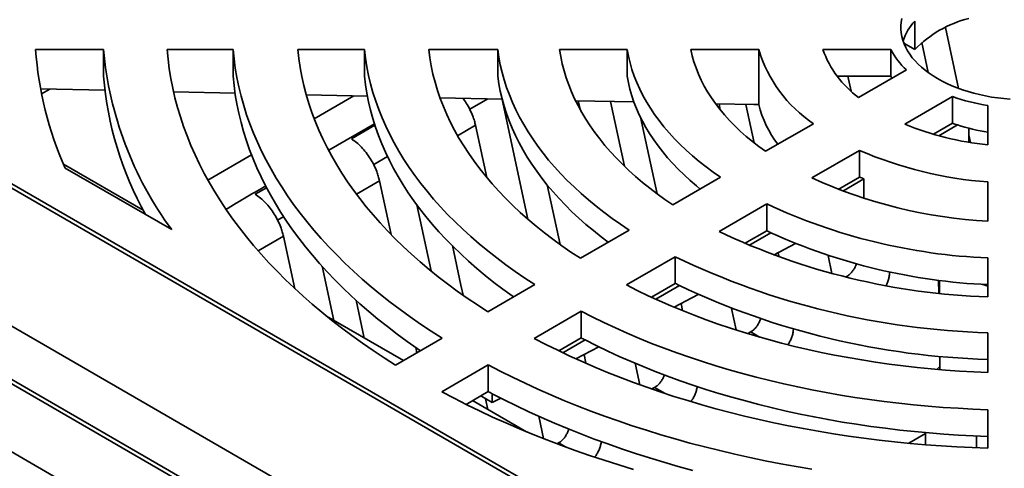
# Model space of a CAD drawing. Units: inches. Extents: x 0.1 to 8.4, y 0.1 to 10.9.
# Drawn here: x 6.3 to 7, y 8.6 to 8.9 of the extents above; entities that cross this region are included whole.
import ezdxf

# ---------------------------------------------------------------- set-up
doc = ezdxf.new("R2010")
doc.units = ezdxf.units.IN
doc.header["$MEASUREMENT"] = 0

msp = doc.modelspace()

# ---------------------------------------------------------------- linework, layer by layer
at = {"color": 7, "linetype": 'Continuous', "lineweight": 35}
for p, q in [((5.88658882, 8.88056697), (6.98591884, 8.24593726)), ((6.05784119, 8.88056697), (6.98591884, 8.34479915)), ((6.0633655, 8.88056697), (6.98591884, 8.34798826)), ((6.90606853, 8.88520224), (6.90606853, 8.86478872)), ((6.93749972, 8.8369152), (6.92800255, 8.88060531)), ((6.27488191, 8.86478176), (6.32367062, 8.86478176)), ((6.32367062, 8.84564408), (6.32367062, 8.86478176)), ((6.36933736, 8.86478176), (6.41663766, 8.86478176)), ((6.41663766, 8.84564408), (6.41663766, 8.86478176)), ((6.46319603, 8.86478176), (6.51095528, 8.86478176)), ((6.51095528, 8.84564408), (6.51095528, 8.86478176)), ((6.55710225, 8.86478176), (6.60665326, 8.86478176)), ((6.60665326, 8.84564408), (6.60665326, 8.86478176)), ((6.65109602, 8.86478176), (6.69953376, 8.86478176)), ((6.69953376, 8.84564408), (6.69953376, 8.86478176)), ((6.74527989, 8.86478176), (6.79398179, 8.86478176)), ((6.79398179, 8.82523056), (6.79398179, 8.86478176)), ((6.84002158, 8.86478176), (6.88888545, 8.86478176)), ((6.88888545, 8.84564408), (6.88888545, 8.86478176)), ((6.90606853, 8.86478872), (6.89821107, 8.86932474)), ((6.91567258, 8.84828092), (6.9110778, 8.86969225)), ((6.86570151, 8.83030154), (6.90001406, 8.85010976)), ((6.85036784, 8.84564408), (6.88888545, 8.84564408)), ((6.86033111, 8.83495618), (6.85800783, 8.84564407)), ((6.88966134, 8.84413326), (6.88888545, 8.84564408)), ((6.32462706, 8.83552477), (6.27845428, 8.83654493)), ((6.4180443, 8.83346068), (6.37392643, 8.83443551)), ((6.5130284, 8.83136205), (6.46919353, 8.8323306)), ((6.50335704, 8.83157572), (6.47489617, 8.81514561)), ((6.60978337, 8.82922425), (6.56517884, 8.8302098)), ((6.59947886, 8.82945191), (6.58651874, 8.82197019)), ((6.60991264, 8.82882466), (6.62831046, 8.74309213)), ((6.89884714, 8.81116698), (6.93315969, 8.83097519)), ((6.93315969, 8.81183752), (6.93315969, 8.83097519)), ((6.70443239, 8.82713297), (6.66252916, 8.82805882)), ((6.66447135, 8.82801593), (6.66578419, 8.82197637)), ((6.69764009, 8.78108983), (6.68768002, 8.8275031)), ((6.79053415, 8.82523056), (6.76305804, 8.82583768)), ((6.7664346, 8.82158131), (6.76553294, 8.82578295)), ((6.79080191, 8.79785337), (6.78482337, 8.82535671)), ((6.79398179, 8.82523056), (6.79053415, 8.82523056)), ((6.9585751, 8.79634227), (6.95857509, 8.82455078)), ((6.72116533, 8.76124464), (6.70922485, 8.81617485)), ((6.51852361, 8.81050487), (6.5015507, 8.80070662)), ((6.59885466, 8.77291428), (6.59070901, 8.81038699)), ((6.7988974, 8.79173635), (6.83326112, 8.81157411)), ((6.91947784, 8.80393915), (6.93315969, 8.81183752)), ((6.93664083, 8.81065804), (6.92320231, 8.80290015)), ((6.94473843, 8.79823945), (6.94473843, 8.80830834)), ((6.94593464, 8.79811175), (6.94473845, 8.80361465)), ((6.42989697, 8.78916812), (6.39858672, 8.7710931)), ((6.52761898, 8.78796808), (6.51757582, 8.78217029)), ((6.83204303, 8.77260179), (6.86640676, 8.79243954)), ((6.86640676, 8.77330187), (6.86640676, 8.79243954)), ((6.35213237, 8.74943678), (6.2949551, 8.78244452)), ((6.29616508, 8.77964734), (6.37255451, 8.73554867)), ((6.73238118, 8.75333736), (6.76659646, 8.77308941)), ((6.85105353, 8.76443864), (6.86640676, 8.77330187)), ((6.44071147, 8.76558488), (6.43260778, 8.76090672)), ((6.530128, 8.7321195), (6.5217661, 8.77058709)), ((6.64215602, 8.76775348), (6.65147657, 8.72487584)), ((6.8695338, 8.77191798), (6.85438429, 8.76317235)), ((6.8695338, 8.75795714), (6.8695338, 8.77191798)), ((6.95857509, 8.74164906), (6.9585751, 8.76976407)), ((6.54860623, 8.75343925), (6.55880903, 8.70589485)), ((6.76552681, 8.73420279), (6.79974209, 8.75395485)), ((6.79974209, 8.73481717), (6.79974209, 8.75395485)), ((6.45303194, 8.7449099), (6.44863291, 8.7423704)), ((6.46099779, 8.69318124), (6.45282318, 8.73078719)), ((6.66596341, 8.7149952), (6.70097991, 8.73520979)), ((6.78384773, 8.72564155), (6.79974209, 8.73481717)), ((6.80274896, 8.73336391), (6.78701567, 8.72428127)), ((6.82045603, 8.72556888), (6.80465087, 8.71728953)), ((6.69910905, 8.69586063), (6.73412554, 8.71607522)), ((6.73412554, 8.69693755), (6.73412554, 8.71607522)), ((6.80862345, 8.71586835), (6.80793999, 8.71901249)), ((6.84377967, 8.71705833), (6.84658129, 8.70417)), ((6.480565, 8.70943752), (6.48892802, 8.67046636)), ((6.95857509, 8.68727787), (6.95857509, 8.71524038)), ((6.85717605, 8.70193778), (6.85657233, 8.70158926)), ((6.59959105, 8.67667924), (6.63334845, 8.69616698)), ((6.71704588, 8.68707767), (6.73412554, 8.69693755)), ((6.73707254, 8.69544972), (6.72012396, 8.68566551)), ((6.92319185, 8.69934668), (6.92335596, 8.69002715)), ((6.92378889, 8.69927006), (6.92378889, 8.68997995)), ((6.95422861, 8.69636154), (6.95857509, 8.69494668)), ((6.61752349, 8.68703141), (6.61736469, 8.68776199)), ((6.75062489, 8.68898854), (6.73329747, 8.67991172)), ((6.50495492, 8.68500372), (6.51086823, 8.65780054)), ((6.73937214, 8.67748721), (6.73827799, 8.6825207)), ((6.17661307, 8.67486418), (6.6958946, 8.37508933)), ((6.53887841, 8.64163059), (6.48363314, 8.673523)), ((6.63273668, 8.65754468), (6.66649408, 8.67703241)), ((6.66649408, 8.65789474), (6.66649408, 8.67703241)), ((6.77444185, 8.67907522), (6.77781007, 8.66358023)), ((6.19185236, 8.66287346), (6.69609939, 8.37177785)), ((6.78823314, 8.66213788), (6.786247, 8.6609913)), ((6.95857509, 8.63301642), (6.95857509, 8.66162161)), ((6.53324334, 8.63837753), (6.56668026, 8.65768025)), ((6.65042832, 8.64862017), (6.66649408, 8.65789474)), ((6.66940385, 8.65638541), (6.65344928, 8.64717504)), ((6.54858058, 8.64723151), (6.54774804, 8.65106151)), ((6.67911022, 8.65152625), (6.66265296, 8.64290524)), ((6.66861597, 8.64602893), (6.66999306, 8.63969381)), ((6.56638897, 8.61924296), (6.59982589, 8.63854569)), ((6.59982589, 8.61940801), (6.59982589, 8.63854569)), ((6.70541623, 8.63965575), (6.70875339, 8.62430373)), ((6.92398135, 8.6448473), (6.92398135, 8.63510422)), ((6.92398134, 8.63748805), (6.92183251, 8.63528811)), ((6.58391042, 8.61022021), (6.59982589, 8.61940801)), ((6.6027112, 8.61150537), (6.6027112, 8.61788457)), ((6.71929023, 8.62233799), (6.71737822, 8.62123421)), ((6.62726931, 8.59060361), (6.58859955, 8.61292718)), ((6.6027112, 8.61150537), (6.5944239, 8.61628952)), ((6.59792559, 8.61426805), (6.5995971, 8.60657846)), ((6.60884119, 8.61471647), (6.6027112, 8.61150537)), ((6.95857509, 8.57880551), (6.95857509, 8.60637634)), ((6.63955305, 8.58568808), (6.63606792, 8.60172084)), ((6.22419732, 8.59547038), (6.6992253, 8.32124256)), ((6.91375379, 8.58996272), (6.91375379, 8.58127848)), ((6.65034732, 8.58253809), (6.64937853, 8.58197882)), ((6.95047167, 8.58754809), (6.95047167, 8.5790866))]:
    msp.add_line(p, q, dxfattribs=at)
at = {"color": 8, "linetype": 'Continuous', "lineweight": 35}
for p, q in [((6.28516786, 8.83639663), (6.27915788, 8.83292715)), ((6.4852973, 8.79253349), (6.51820148, 8.81152866)), ((6.59070901, 8.81038699), (6.57783312, 8.80295389)), ((6.5217661, 8.77058709), (6.50519421, 8.76102035)), ((6.45282318, 8.73078719), (6.43475362, 8.72035586)), ((6.85864014, 8.70109257), (6.85717605, 8.70193778)), ((6.79461293, 8.65845491), (6.78823314, 8.66213788)), ((6.72674734, 8.61803309), (6.71929023, 8.62233799)), ((6.90187183, 8.58234673), (6.91375377, 8.58920603)), ((6.65517383, 8.57975181), (6.65034732, 8.58253809))]:
    msp.add_line(p, q, dxfattribs=at)
at = {"color": 7, "linetype": 'Continuous', "lineweight": 35, "flags": 128}
for points in [[(6.89679499, 8.88711961), (6.89633448, 8.88450529), (6.89610393, 8.88188087), (6.89610393, 8.87925307), (6.89633448, 8.87662865), (6.89679499, 8.87401433), (6.89748429, 8.87141684), (6.8984006, 8.86884283), (6.89954156, 8.86629892), (6.90090425, 8.86379163), (6.90248517, 8.86132741), (6.90428027, 8.85891257), (6.90628493, 8.85655333), (6.90849402, 8.85425572), (6.91090185, 8.85202566), (6.91350224, 8.84986885), (6.91628853, 8.84779086), (6.91925356, 8.84579699), (6.92238972, 8.84389238)], [(6.53324334, 8.63837753), (6.5251366, 8.64352718), (6.51720558, 8.64876721), (6.50945338, 8.65409569), (6.5018829, 8.65951054), (6.49449705, 8.66500971), (6.48729862, 8.67059109), (6.4802904, 8.67625257), (6.47347502, 8.68199197), (6.46685511, 8.68780712), (6.46043318, 8.69369578), (6.45421169, 8.69965574), (6.44819299, 8.70568468), (6.44237941, 8.71178034), (6.43677316, 8.71794038), (6.43137635, 8.72416245), (6.42619107, 8.73044417), (6.42121926, 8.73678315), (6.41646286, 8.74317698), (6.41192367, 8.74962322), (6.40760341, 8.75611939), (6.40350374, 8.76266304), (6.39962621, 8.76925165), (6.3959723, 8.77588272), (6.39254343, 8.78255372), (6.38934088, 8.7892621), (6.3863659, 8.79600534), (6.38361956, 8.8027808), (6.38110299, 8.80958593), (6.37881711, 8.81641814), (6.37676279, 8.82327483), (6.3749408, 8.83015336), (6.37335186, 8.83705112), (6.37199659, 8.84396549), (6.37087548, 8.85089381), (6.36998896, 8.85783345), (6.36933736, 8.86478176)], [(6.56668026, 8.65768025), (6.55886213, 8.66268287), (6.55122306, 8.66777685), (6.54376632, 8.67296009), (6.53649497, 8.67823036), (6.52941208, 8.68358549), (6.52252065, 8.68902323), (6.51582355, 8.6945413), (6.50932356, 8.70013737), (6.50302347, 8.70580911), (6.49692583, 8.71155412), (6.4910333, 8.71737003), (6.48534827, 8.72325435), (6.47987318, 8.72920467), (6.4746103, 8.73521845), (6.46956181, 8.74129317), (6.46472988, 8.74742631), (6.46011652, 8.75361528), (6.45572365, 8.75985749), (6.4515531, 8.76615031), (6.44760666, 8.77249112), (6.44388597, 8.77887726), (6.44039256, 8.78530603), (6.43712793, 8.79177475), (6.43409346, 8.79828071), (6.43129036, 8.80482117), (6.42871988, 8.81139339), (6.42638303, 8.81799464), (6.42428085, 8.82462212), (6.42241418, 8.83127306), (6.42078382, 8.83794467), (6.41939045, 8.84463416), (6.41823468, 8.8513387), (6.41731694, 8.85805551), (6.41663766, 8.86478176)], [(6.59959105, 8.67667924), (6.59208379, 8.68152342), (6.58475875, 8.6864597), (6.57761934, 8.69148578), (6.57066885, 8.69659936), (6.56391047, 8.70179805), (6.55734738, 8.70707947), (6.55098257, 8.71244115), (6.54481901, 8.71788063), (6.53885953, 8.72339537), (6.53310692, 8.72898284), (6.52756381, 8.73464045), (6.52223279, 8.74036557), (6.51711633, 8.74615558), (6.51221676, 8.75200777), (6.50753638, 8.75791943), (6.50307734, 8.76388787), (6.4988417, 8.76991027), (6.49483143, 8.77598388), (6.4910484, 8.78210588), (6.48749434, 8.78827343), (6.48417091, 8.7944837), (6.48107961, 8.8007338), (6.47822189, 8.80702081), (6.47559911, 8.81334188), (6.47321243, 8.81969403), (6.47106298, 8.82607436), (6.46915176, 8.83247991), (6.46747965, 8.83890769), (6.4660474, 8.84535477), (6.46485572, 8.85181812), (6.46390511, 8.85829479), (6.46319603, 8.86478176)], [(6.63334845, 8.69616698), (6.6262138, 8.70081776), (6.61926319, 8.70556051), (6.61250018, 8.71039281), (6.60592823, 8.71531217), (6.59955073, 8.72031609), (6.59337087, 8.72540199), (6.5873919, 8.7305673), (6.58161681, 8.73580934), (6.57604859, 8.74112546), (6.57069009, 8.74651292), (6.56554403, 8.75196897), (6.56061307, 8.75749082), (6.55589973, 8.76307564), (6.55140637, 8.76872057), (6.54713536, 8.77442273), (6.54308886, 8.78017921), (6.53926893, 8.78598704), (6.53567752, 8.79184327), (6.53231648, 8.79774489), (6.52918753, 8.80368888), (6.52629227, 8.80967221), (6.52363218, 8.81569182), (6.5212086, 8.82174461), (6.5190228, 8.82782751), (6.51707591, 8.83393739), (6.51536889, 8.84007114), (6.51390263, 8.8462256), (6.51267787, 8.85239762), (6.51169527, 8.85858408), (6.51095528, 8.86478176)], [(6.66596341, 8.7149952), (6.65922116, 8.71944271), (6.65266435, 8.72398168), (6.64629674, 8.72860955), (6.64012195, 8.7333237), (6.63414343, 8.73812142), (6.6283646, 8.743), (6.62278877, 8.74795668), (6.61741908, 8.75298864), (6.61225858, 8.75809303), (6.6073102, 8.76326694), (6.60257673, 8.76850743), (6.59806091, 8.77381156), (6.59376526, 8.77917628), (6.58969223, 8.78459855), (6.5858441, 8.7900753), (6.58222311, 8.79560343), (6.57883129, 8.80117978), (6.57567057, 8.80680121), (6.57274273, 8.81246451), (6.57004946, 8.81816648), (6.56759226, 8.82390386), (6.56537254, 8.82967341), (6.56339154, 8.83547185), (6.56165042, 8.84129589), (6.56015014, 8.84714223), (6.55889157, 8.85300754), (6.55787543, 8.85888851), (6.55710225, 8.86478176)], [(6.70097991, 8.73520979), (6.69475832, 8.7393784), (6.68871966, 8.7436357), (6.68286776, 8.74797906), (6.67720626, 8.75240572), (6.67173874, 8.75691291), (6.66646862, 8.76149779), (6.66139924, 8.7661575), (6.65653377, 8.77088909), (6.65187525, 8.7756896), (6.64742663, 8.78055599), (6.64319069, 8.78548523), (6.63917013, 8.79047424), (6.6353674, 8.79551982), (6.63178496, 8.80061886), (6.62842503, 8.80576813), (6.62528972, 8.81096439), (6.62238102, 8.8162044), (6.61970074, 8.82148483), (6.61725056, 8.8268024), (6.61503205, 8.83215376), (6.61304656, 8.83753552), (6.61129538, 8.84294433), (6.60977956, 8.84837678), (6.6085001, 8.85382945), (6.60745777, 8.85929892), (6.60665326, 8.86478176)], [(6.65109602, 8.86478176), (6.65193522, 8.85968109), (6.65300753, 8.85459501), (6.65431222, 8.84952705), (6.65584838, 8.84448076), (6.65761491, 8.83945966), (6.6596106, 8.83446724), (6.66183405, 8.82950701), (6.66428371, 8.82458242), (6.66695788, 8.81969691), (6.66985467, 8.81485387), (6.67297208, 8.81005672), (6.67630792, 8.80530877), (6.67985986, 8.80061335), (6.68362545, 8.79597374), (6.68760201, 8.79139318), (6.69178682, 8.78687486), (6.69617689, 8.78242192), (6.70076924, 8.77803751), (6.7055606, 8.77372465), (6.71054767, 8.76948637), (6.71572692, 8.76532562), (6.72109479, 8.76124532), (6.72664751, 8.7572483), (6.73238118, 8.75333736)], [(6.76659646, 8.77308941), (6.76129331, 8.77680367), (6.75617884, 8.78060509), (6.75125736, 8.78449047), (6.74653297, 8.78845656), (6.74200967, 8.79250001), (6.73769123, 8.79661744), (6.73358132, 8.80080538), (6.72968335, 8.80506032), (6.72600061, 8.80937869), (6.7225362, 8.81375685), (6.71929302, 8.81819113), (6.7162738, 8.82267779), (6.71348107, 8.8272131), (6.71091719, 8.83179321), (6.70858429, 8.83641429), (6.70648436, 8.84107246), (6.70461913, 8.84576381), (6.70299019, 8.85048438), (6.7015989, 8.85523023), (6.70044644, 8.85999735), (6.69953376, 8.86478176)], [(6.74527989, 8.86478176), (6.74627664, 8.86035039), (6.74751817, 8.85593968), (6.74900324, 8.85155412), (6.75073034, 8.8471982), (6.75269767, 8.84287637), (6.75490325, 8.83859303), (6.75734481, 8.83435258), (6.76001988, 8.83015933), (6.76292569, 8.82601758), (6.76605931, 8.82193155), (6.76941752, 8.81790543), (6.77299689, 8.8139433), (6.77679376, 8.81004924), (6.78080426, 8.80622721), (6.78502429, 8.80248112), (6.78944954, 8.7988148), (6.79407548, 8.79523199), (6.7988974, 8.79173635)], [(6.55112944, 8.64870295), (6.54885204, 8.65026397), (6.54152543, 8.65542312), (6.53438147, 8.66066694), (6.5274232, 8.66599332), (6.5206534, 8.67140004), (6.51407491, 8.67688489), (6.50769038, 8.68244561), (6.50150248, 8.68807992), (6.49551375, 8.6937855), (6.48972662, 8.69955999), (6.4841435, 8.70540105), (6.47876668, 8.71130625), (6.47359836, 8.71727316), (6.46864068, 8.72329936), (6.46389565, 8.72938232), (6.45936526, 8.73551959), (6.45505132, 8.74170861), (6.45095568, 8.74794687), (6.44707995, 8.75423177), (6.44342577, 8.76056075), (6.4399946, 8.76693119), (6.4367879, 8.7733405), (6.43380695, 8.779786), (6.43105299, 8.78626508), (6.42852716, 8.79277507), (6.4262305, 8.79931327), (6.42416394, 8.80587702), (6.42232831, 8.81246362), (6.42072439, 8.81907032), (6.41935288, 8.82569445), (6.41821428, 8.83233329), (6.41730909, 8.83898406), (6.41663766, 8.84564408)], [(6.61800162, 8.68730744), (6.61694754, 8.68805236), (6.61032897, 8.69285503), (6.60389796, 8.69774188), (6.59765772, 8.70271048), (6.59161135, 8.70775833), (6.58576186, 8.7128829), (6.58011217, 8.71808164), (6.57466512, 8.72335197), (6.56942344, 8.72869124), (6.5643897, 8.73409679), (6.55956644, 8.73956591), (6.55495609, 8.7450959), (6.55056094, 8.75068398), (6.54638316, 8.75632735), (6.54242484, 8.76202319), (6.53868801, 8.76776868), (6.53517446, 8.77356093), (6.53188601, 8.77939706), (6.52882424, 8.78527416), (6.52599072, 8.79118927), (6.52338685, 8.79713945), (6.52101396, 8.80312174), (6.51887321, 8.80913316), (6.51696566, 8.81517067), (6.51529228, 8.8212313), (6.51385388, 8.82731199), (6.51265122, 8.83340971), (6.51168484, 8.83952142), (6.51095528, 8.84564408)], [(6.68594433, 8.72652993), (6.6807885, 8.73044026), (6.67528389, 8.73482548), (6.66996836, 8.73928776), (6.66484514, 8.74382439), (6.65991731, 8.74843258), (6.65518793, 8.75310956), (6.65065984, 8.75785247), (6.64633579, 8.76265841), (6.64221842, 8.76752447), (6.63831026, 8.77244769), (6.63461366, 8.77742506), (6.63113087, 8.78245355), (6.62786403, 8.78753013), (6.62481511, 8.79265168), (6.62198599, 8.79781508), (6.61937836, 8.80301721), (6.61699384, 8.80825489), (6.61483382, 8.81352493), (6.61289969, 8.81882413), (6.6111926, 8.82414926), (6.60971359, 8.82949708), (6.60846353, 8.83486434), (6.60744322, 8.84024776), (6.60665326, 8.84564408)], [(6.75206368, 8.76469982), (6.74932887, 8.76694212), (6.74478687, 8.77084942), (6.74043845, 8.77482944), (6.73628711, 8.77887898), (6.73233615, 8.78299478), (6.72858877, 8.78717355), (6.72504795, 8.79141193), (6.72171657, 8.79570652), (6.71859727, 8.80005386), (6.71569258, 8.80445049), (6.71300481, 8.80889285), (6.71053613, 8.81337738), (6.70828852, 8.81790049), (6.70626378, 8.82245854), (6.70446355, 8.82704788), (6.70288925, 8.83166482), (6.70154217, 8.83630565), (6.70042337, 8.84096665), (6.69953376, 8.84564408)], [(6.92238972, 8.84389238), (6.92568895, 8.84208192), (6.9291428, 8.84037024), (6.93274239, 8.83876175), (6.93647849, 8.83726058), (6.94034149, 8.83587057), (6.94432149, 8.83459529), (6.94840827, 8.83343802), (6.95259134, 8.83240174), (6.95685996, 8.83148909), (6.96120318, 8.83070243), (6.96560984, 8.83004376), (6.97006863, 8.82951479), (6.97456811, 8.82911687)], [(6.57405545, 8.72407858), (6.58021186, 8.695757), (6.58176348, 8.68861907)], [(6.69910905, 8.69586063), (6.70681319, 8.69196841), (6.71467578, 8.68818325), (6.72269235, 8.6845073), (6.73085838, 8.68094267), (6.73916918, 8.67749135), (6.74762004, 8.6741553), (6.7562062, 8.67093644), (6.76492275, 8.66783658), (6.77376477, 8.66485749), (6.78272722, 8.66200085), (6.791805, 8.65926828), (6.80099301, 8.65666135), (6.81028598, 8.65418152), (6.81967866, 8.65183021), (6.82916569, 8.64960873), (6.83874173, 8.64751838), (6.84840129, 8.64556032), (6.85813895, 8.64373568), (6.86794915, 8.64204548), (6.87782631, 8.64049069), (6.88776483, 8.63907217), (6.89775906, 8.63779076), (6.90780334, 8.63664715), (6.91789196, 8.63564202), (6.92801922, 8.63477593), (6.93817934, 8.63404937), (6.94836657, 8.63346276), (6.95857509, 8.63301642)], [(6.95742403, 8.69616751), (6.95749192, 8.69614695), (6.95857509, 8.69582719)], [(6.66649408, 8.67703241), (6.67455034, 8.67291366), (6.68276592, 8.66890117), (6.69113661, 8.66499696), (6.69965811, 8.66120306), (6.7083261, 8.6575214), (6.71713609, 8.65395385), (6.72608365, 8.65050226), (6.73516411, 8.64716837), (6.74437289, 8.64395391), (6.75370526, 8.64086051), (6.76315644, 8.63788976), (6.77272159, 8.63504317), (6.78239584, 8.63232222), (6.79217421, 8.62972826), (6.80205171, 8.62726265), (6.8120233, 8.62492666), (6.82208385, 8.62272146), (6.83222823, 8.62064819), (6.84245125, 8.6187079), (6.85274766, 8.61690159), (6.86311222, 8.61523019), (6.87353961, 8.61369456), (6.88402449, 8.61229546), (6.89456152, 8.61103362), (6.9051453, 8.6099097), (6.91577041, 8.60892426), (6.9264314, 8.60807781), (6.93712282, 8.60737077), (6.94783923, 8.60680352), (6.95857509, 8.60637634)], [(6.63273668, 8.65754468), (6.64112794, 8.65321083), (6.64967875, 8.64898218), (6.65838514, 8.64486068), (6.66724308, 8.64084825), (6.67624844, 8.63694672), (6.68539712, 8.63315793), (6.69468483, 8.6294836), (6.7041073, 8.62592546), (6.71366015, 8.62248512), (6.72333899, 8.61916421), (6.7331393, 8.61596424), (6.74305659, 8.61288671), (6.75308626, 8.60993304), (6.76322364, 8.60710458), (6.77346406, 8.60440265), (6.78380281, 8.6018285), (6.79423505, 8.59938332), (6.80475598, 8.59706824), (6.81536076, 8.59488435), (6.82604442, 8.59283263), (6.8368021, 8.59091405), (6.84762875, 8.58912948), (6.85851936, 8.58747976), (6.86946895, 8.58596565), (6.8804724, 8.58458785), (6.89152464, 8.583347), (6.90262059, 8.58224368), (6.91375504, 8.58127839), (6.92492292, 8.58045157), (6.93611898, 8.57976363), (6.94733812, 8.57921485), (6.95857509, 8.57880551)], [(6.66940385, 8.65638541), (6.67741922, 8.65235385), (6.68558865, 8.64842669), (6.69390803, 8.64460587), (6.70237321, 8.64089333), (6.71098001, 8.63729092), (6.71972408, 8.63380042), (6.72860106, 8.63042358), (6.73760653, 8.62716209), (6.74673598, 8.62401757), (6.75598488, 8.62099161), (6.76534858, 8.6180857), (6.77482241, 8.61530129), (6.78440166, 8.61263979), (6.79408155, 8.61010252), (6.80385721, 8.60769074), (6.81372377, 8.60540566), (6.82367633, 8.60324842), (6.83370988, 8.6012201), (6.84381946, 8.59932171), (6.85399999, 8.59755419), (6.86424638, 8.59591844), (6.87455351, 8.59441526), (6.88491626, 8.59304541), (6.89532947, 8.59180958), (6.90578789, 8.59070838), (6.91628633, 8.58974236), (6.92681954, 8.58891199), (6.93738225, 8.58821771), (6.94796918, 8.58765983), (6.95857509, 8.58723866)], [(6.59982589, 8.63854569), (6.60849162, 8.63403237), (6.61731561, 8.62962243), (6.62629421, 8.62531775), (6.63542359, 8.62112009), (6.64469994, 8.61703123), (6.65411941, 8.61305288), (6.66367802, 8.60918673), (6.67337174, 8.60543437), (6.68319655, 8.6017974), (6.69314828, 8.59827731), (6.70322282, 8.59487563), (6.71341587, 8.59159373), (6.72372324, 8.58843302), (6.73414054, 8.58539483), (6.74466341, 8.5824804), (6.75528747, 8.57969098), (6.76600824, 8.57702775), (6.77682124, 8.5744918), (6.7877219, 8.57208419), (6.7987057, 8.56980596), (6.80976801, 8.56765805), (6.82090417, 8.56564135), (6.83210955, 8.56375672)], [(6.56638897, 8.61924296), (6.57530939, 8.61456304), (6.58438638, 8.60998456), (6.59361658, 8.60550931), (6.60299639, 8.60113897), (6.61252226, 8.5968752), (6.62219054, 8.59271964), (6.63199757, 8.58867388), (6.64193959, 8.58473945), (6.65201281, 8.58091785), (6.66221338, 8.57721055), (6.67253745, 8.57361896), (6.68298101, 8.57014444), (6.69354015, 8.56678833), (6.70421081, 8.56355191)], [(6.6027112, 8.61788457), (6.61134368, 8.61344931), (6.62013014, 8.60911599), (6.62906702, 8.60488643), (6.63815057, 8.60076232), (6.64737713, 8.59674539), (6.65674285, 8.59283727), (6.66624393, 8.58903958), (6.67587643, 8.58535388), (6.68563639, 8.58178168), (6.69551981, 8.57832446), (6.70552262, 8.57498362), (6.71564072, 8.57176055), (6.72586992, 8.56865658), (6.73620605, 8.56567297), (6.74664485, 8.56281096)]]:
    msp.add_lwpolyline(points, dxfattribs=at)
at = {"color": 7, "linetype": 'Continuous', "lineweight": 35}
for centre, radius, start, end in [((6.96574484, 8.80606969), 0.08372089, 104.53137086, 135.46325261), ((6.93539468, 8.85813756), 0.03990639, 137.29653962, 161.19984019), ((6.52685249, 8.88254558), 0.25259598, 184.03265682, 204.0392852), ((6.57767816, 8.88700101), 0.2549775, 184.99921141, 216.44017895), ((6.8883151, 8.89331881), 0.09855525, 196.83124928, 236.0402562), ((6.90978427, 8.88993615), 0.07415913, 199.82782125, 233.52765001), ((6.93457899, 8.88788351), 0.05120147, 206.8202669, 227.53988575), ((6.56609079, 8.86497272), 0.24318951, 184.55866256, 209.18327554), ((6.98169513, 8.9694999), 0.14678141, 250.69087252, 260.93740601), ((6.8715508, 8.84539327), 0.08014665, 194.57059476, 217.26990014), ((6.98051012, 9.0124501), 0.21721818, 247.91701334, 264.20430549), ((6.97719757, 8.936085), 0.13182099, 250.48380034, 252.08141228), ((6.9822308, 8.95282795), 0.1493008, 252.22038612, 260.88345001), ((6.9785573, 9.04963983), 0.28058819, 246.44069808, 265.91620089), ((6.97743654, 9.09285534), 0.35171239, 245.58218978, 266.92589722), ((6.95679548, 8.97331984), 0.2194933, 245.68164583, 246.57429144), ((6.97625304, 9.13294485), 0.41807839, 245.02670261, 267.57659331), ((6.97474145, 9.17434698), 0.48733733, 244.57676118, 268.09898766), ((6.9350583, 9.01095579), 0.307511, 243.89375883, 244.51600898), ((6.97669346, 9.11633611), 0.42062382, 245.57263441, 267.53122105), ((6.97340758, 9.21255918), 0.5511372, 244.26810883, 268.45784046), ((6.91344829, 9.04846559), 0.39462465, 242.97279949, 243.4521149), ((6.97384403, 9.19598251), 0.55370914, 244.68402823, 268.41982605), ((6.8902014, 9.08561165), 0.48268698, 242.38923737, 242.77833328), ((6.86903012, 9.12577342), 0.57347786, 242.00309043, 242.32907555)]:
    msp.add_arc(centre, radius, start, end, dxfattribs=at)
for points, knots in [([(6.58161451, 8.82984665), (6.58245, 8.82869911), (6.5843093, 8.82614537), (6.58671094, 8.82178297), (6.58860134, 8.81750049), (6.58991488, 8.81367199), (6.5904443, 8.81148199), (6.59070901, 8.81038699)], [0, 0, 0, 0, 0.194434191, 0.432695279, 0.670953706, 0.835476991, 1, 1, 1, 1]), ([(6.5015507, 8.80070662), (6.50278872, 8.79985405), (6.50526478, 8.79814891), (6.50883912, 8.79477673), (6.51217497, 8.7909068), (6.51518569, 8.78660327), (6.51777448, 8.78199043), (6.51965728, 8.7776993), (6.5209722, 8.77387237), (6.52150147, 8.77168218), (6.5217661, 8.77058709)], [0, 0, 0, 0, 0.135481744, 0.270964691, 0.406446323, 0.541928705, 0.67741182, 0.812893422, 0.906446789, 1, 1, 1, 1]), ([(6.43260778, 8.76090672), (6.4338458, 8.76005415), (6.43632186, 8.75834901), (6.4398962, 8.75497683), (6.44323205, 8.7511069), (6.44624277, 8.74680337), (6.44883156, 8.74219053), (6.45071436, 8.7378994), (6.45202928, 8.73407247), (6.45255855, 8.73188228), (6.45282318, 8.73078719)], [0, 0, 0, 0, 0.135481744, 0.270964691, 0.406446323, 0.541928705, 0.67741182, 0.812893422, 0.906446789, 1, 1, 1, 1]), ([(6.85717605, 8.70193778), (6.85777145, 8.70232499), (6.85896227, 8.70309944), (6.86059426, 8.70471516), (6.86204207, 8.7066177), (6.86327796, 8.7087291), (6.86388326, 8.7102723), (6.86417906, 8.71102644)], [0, 0, 0, 0, 0.201867631, 0.40374627, 0.605455169, 0.807191529, 1, 1, 1, 1]), ([(6.88791474, 8.70530383), (6.88792091, 8.70506333), (6.88795047, 8.70391029), (6.88765288, 8.70178215), (6.88700554, 8.69905425), (6.88625905, 8.69694369), (6.88565817, 8.69585795), (6.88549101, 8.6955559)], [0, 0, 0, 0, 0.072771068, 0.348886671, 0.6249493, 0.89566339, 1, 1, 1, 1]), ([(6.78823314, 8.66213788), (6.78882873, 8.66252501), (6.79001994, 8.6632993), (6.79164902, 8.66491624), (6.79310789, 8.66681416), (6.79432748, 8.66898605), (6.79507143, 8.67058513), (6.79532472, 8.67146763), (6.79533913, 8.67151783)], [0, 0, 0, 0, 0.197028523, 0.394068493, 0.590943435, 0.787843949, 0.987931297, 1, 1, 1, 1]), ([(6.81892473, 8.66427553), (6.81885678, 8.6635143), (6.81870584, 8.66182337), (6.81806492, 8.65924115), (6.81708077, 8.6566482), (6.8160021, 8.65453995), (6.81516525, 8.65344228), (6.81485078, 8.6530298)], [0, 0, 0, 0, 0.187361638, 0.416192808, 0.640590112, 0.864938758, 1, 1, 1, 1]), ([(6.71929023, 8.62233799), (6.71988562, 8.6227252), (6.72107643, 8.62349965), (6.72270849, 8.62511533), (6.72415605, 8.62701804), (6.72538298, 8.62911198), (6.7259814, 8.6306363), (6.7262701, 8.6313717)], [0, 0, 0, 0, 0.202831474, 0.405675175, 0.608348139, 0.811048378, 1, 1, 1, 1]), ([(6.74982046, 8.62304729), (6.749792, 8.62276285), (6.74967054, 8.62154904), (6.7491101, 8.61944581), (6.74814982, 8.61683372), (6.7468746, 8.61450162), (6.74586278, 8.61297921), (6.74524846, 8.61236042), (6.74519297, 8.61230454)], [0, 0, 0, 0, 0.07111676, 0.303478488, 0.531337603, 0.75914767, 0.978247132, 1, 1, 1, 1]), ([(6.65034732, 8.58253809), (6.65094287, 8.58292524), (6.65213401, 8.58369955), (6.65376364, 8.58531627), (6.65522041, 8.58721504), (6.65644791, 8.58938375), (6.6572543, 8.59117547), (6.6575546, 8.59225676), (6.65762298, 8.59250297)], [0, 0, 0, 0, 0.188197372, 0.376405679, 0.564456354, 0.752531455, 0.94365055, 1, 1, 1, 1]), ([(6.68091256, 8.58355723), (6.68087496, 8.58316935), (6.68074727, 8.58185193), (6.6801699, 8.57964564), (6.67920599, 8.57703424), (6.67793266, 8.57470034), (6.67690087, 8.57315649), (6.67626518, 8.57251881), (6.67618921, 8.5724426)], [0, 0, 0, 0, 0.09378701, 0.318545399, 0.538948183, 0.75930343, 0.971233821, 1, 1, 1, 1])]:
    msp.add_open_spline(points, degree=3, knots=knots, dxfattribs=at)
at = {"color": 8, "linetype": 'Continuous', "lineweight": 35}
msp.add_open_spline([(6.41166731, 8.75015597), (6.41419049, 8.75169686), (6.42143737, 8.75612246), (6.430988, 8.76163585), (6.43800129, 8.76561331), (6.44010953, 8.76680896)], degree=3, knots=[0, 0, 0, 0, 0.271976846, 0.781151735, 1, 1, 1, 1], dxfattribs=at)

doc.saveas('drawing.dxf')
